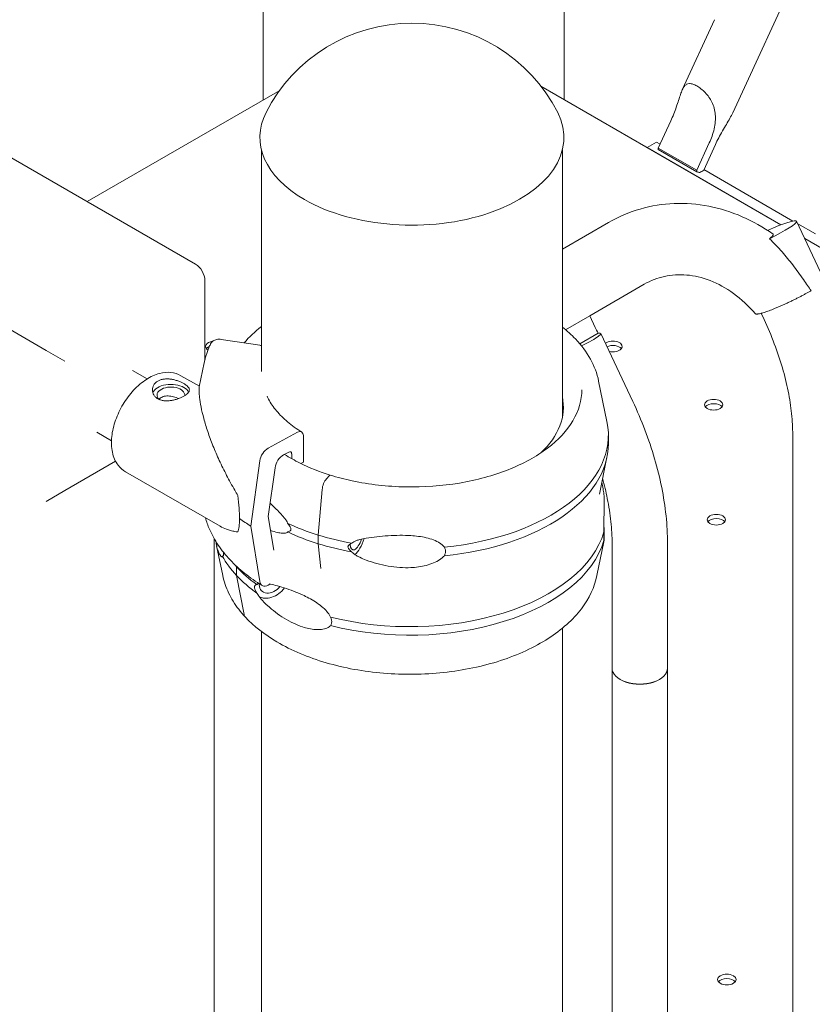
# Model space of a CAD drawing. Units: millimetres. Extents: x 0 to 49844, y 0 to 33849.
# Drawn here: x 25778 to 26079, y 31776 to 32149 of the extents above; entities that cross this region are included whole.
import ezdxf

# ---------------------------------------------------------------- set-up
doc = ezdxf.new("R2010")
doc.units = ezdxf.units.MM

# ---------------------------------------------------------------- blocks, each defined once
blk = doc.blocks.new('A$C29621C6C')
at = {"color": 0, "linetype": 'Continuous', "lineweight": 0, "extrusion": (-5.55112e-17, 0.816497, 0.57735)}
for p, q in [((-3150.32, 24086.48), (-3150.32, 23312.18)), ((-3036.32, 24086.29), (-3036.32, 23312.26)), ((-3851.89, 23640.24), (-3175.96, 23249.99)), ((-2967.32, 23318.51), (-2942.82, 23371.82)), ((-2991.59, 23315.99), (-2979.4, 23342.53)), ((-3414.27, 23322.26), (-3232.52, 23217.33)), ((-2972.48, 23307.3), (-2967.32, 23318.51)), ((-3144.09, 23315.78), (-3217, 23273.68)), ((-2954.27, 23264.89), (-3045.14, 23317.35)), ((-3000.68, 23293.94), (-2995.94, 23304.27)), ((-3001.33, 23296.14), (-3004.86, 23294.1)), ((-3001.33, 23296.14), (-3000.02, 23295.39)), ((-2981.37, 23295.86), (-2986.12, 23285.53)), ((-3151.02, 23293.27), (-3151.02, 23209.34)), ((-3037.02, 23293.27), (-3037.02, 23192.11)), ((-2954.27, 23264.89), (-3004.86, 23294.1)), ((-3004.86, 23294.1), (-3004.86, 23294.1)), ((-2986.07, 23284.96), (-3000.73, 23293.43)), ((-3000.68, 23293.94), (-2986.12, 23285.53)), ((-2979.07, 23295.26), (-2983.5, 23285.62)), ((-2983.42, 23285.8), (-2949.67, 23266.31)), ((-2936.2, 23240.47), (-2948.32, 23266.23)), ((-3037.02, 23255.64), (-3019.53, 23265.74)), ((-2947.88, 23265.28), (-2941.18, 23261.41)), ((-2810.76, 23182.03), (-2945.24, 23259.67)), ((-2810.75, 23182.03), (-2945.24, 23259.67)), ((-3172.42, 23243.86), (-3172.42, 23213.78)), ((-3026.66, 23230.45), (-3006.03, 23242.36)), ((-3026.66, 23230.45), (-3035.79, 23225.18)), ((-3024.58, 23226.03), (-3026.66, 23230.45)), ((-2960.63, 23228.98), (-2961.76, 23231.38)), ((-3166.23, 23221.51), (-3151.56, 23219.26)), ((-3030.43, 23219.85), (-3023.49, 23223.85)), ((-3010.33, 23198.03), (-3022.45, 23223.78)), ((-3225.45, 23213.25), (-3232.52, 23217.33)), ((-3172.69, 23212.58), (-3174.55, 23203.54)), ((-3199.82, 23209.71), (-3194.32, 23206.53)), ((-3181.5, 23207.77), (-3174.51, 23203.75)), ((-3023.28, 23205.74), (-3020.12, 23190.38)), ((-3213.32, 23186.32), (-3207.81, 23183.14)), ((-3137.32, 23186.34), (-3148.4, 23180.35)), ((-3135.12, 23175.07), (-3135.12, 23185.07)), ((-3019.6, 23185.31), (-3019.6, 23182.04)), ((-2949.78, 22507.95), (-2949.78, 23185.48)), ((-3142.61, 23177.76), (-3140.65, 23178.82)), ((-3139.55, 23178.19), (-3139.55, 23176.35)), ((-3023.02, 23162.9), (-3020.12, 23176.97)), ((-3225.45, 23164.26), (-3206.23, 23175.35)), ((-3151.64, 23175.53), (-3155.05, 23150.84)), ((-3148.41, 23154.43), (-3145.85, 23172.94)), ((-3136.12, 23174.54), (-3135.12, 23175.07)), ((-3202.44, 23171.36), (-3166.67, 23150.8)), ((-3126.37, 23168.76), (-3125.23, 23169.98)), ((-3022.1, 23167.34), (-3021.61, 23164.94)), ((-3232.52, 23160.17), (-3225.45, 23164.26)), ((-3129.52, 23147.43), (-3128.01, 23164.62)), ((-3146.34, 23141.66), (-3148.41, 23154.43)), ((-3155.05, 23150.84), (-3151.64, 23129.82)), ((-3129.52, 23144.16), (-3129.52, 23147.43)), ((-3168.88, 23146.06), (-3168.88, 22489.64)), ((-3165.65, 23132.09), (-3167.97, 23143.37)), ((-3128.5, 23134.78), (-3129.52, 23144.16)), ((-3023.93, 23132.09), (-3021.29, 23144.93)), ((-3018.19, 23097.08), (-3018.19, 23144.31)), ((-2997.19, 23097.08), (-2997.19, 23144.31)), ((-3160.4, 23135.36), (-3160.36, 23135.56)), ((-3160.4, 23132.1), (-3160.4, 23135.36)), ((-3157.6, 23117.39), (-3160.4, 23132.1)), ((-3148.4, 23128.5), (-3147.76, 23128.85)), ((-3151.02, 23110.95), (-3151.02, 21830.38)), ((-3037.02, 23112.16), (-3037.02, 21896.19)), ((-3018.19, 22466.71), (-3018.19, 23097.02)), ((-2997.19, 22466.71), (-2997.19, 23097.02))]:
    blk.add_line(p, q, dxfattribs=at)
at = {"color": 0, "linetype": 'Continuous', "lineweight": 0, "extrusion": (-7.89729e-17, 0, -1)}
blk.add_arc((3094.02, 23279.21), 62, 27.0062, 152.9938, dxfattribs=at)
at = {"color": 0, "linetype": 'Continuous', "lineweight": 0}
for centre, major_axis, ratio, start_param, end_param in [((-3094.02, 23297.98), (-57.58, 0), 0.57735, -0.286176, 0.785398), ((-3094.02, 23297.98), (57.58, 0), 0.57735, -2.356194, 0.286176), ((-2992.51, 23288.84), (11.74, 2.04), 0.553381, -0.968529, -0.796632), ((-2960.54, 23260.48), (12.22, 5.75), 0.117584, -1.469456, 1.417247), ((-3175.96, 23245.91), (-2.5, 4.33), 0.57735, -2.356194, -0.785398), ((-3031.96, 23219.31), (9.5, 4.47), 0.117584, -1.391234, 0.420065), ((-3168.63, 23218.82), (-3.5, 0), 0.57735, -1.325979, 0.721227), ((-3017.88, 23218.82), (3.5, 0), 0.57735, -1.970753, 2.501306), ((-3185.3, 23200.43), (5.25, 0), 0.57735, -0.078366, 3.726293), ((-2979.69, 23196.77), (-3.5, 0), 0.57735, -5.497787, 0.785398), ((-3137.32, 23183.89), (1.58, 2.55), 0.59628, -0.768158, 0.802638), ((-3148.4, 23176.68), (-2.36, -3.83), 0.59628, -2.338954, -0.933307), ((-2978.7, 23153.25), (-3.5, 0), 0.57735, -5.497787, 0.785398), ((-3094.14, 23185.31), (74.54, 0), 0.57735, -2.251652, -2.065378), ((-3094.14, 23182.04), (74.54, 0), 0.57735, -2.251652, -2.065379), ((-3094.79, 23152.52), (-74.54, 0), 0.57735, 0.308233, 0.494544), ((-3094.79, 23155.79), (74.54, 0), 0.57735, -2.688282, -2.647048), ((-3148.4, 23132.18), (-2.36, -3.83), 0.59628, -0.603009, 0.802638), ((-3007.69, 23097.02), (-10.5, 0), 0.57735, -0.005178, 3.146771), ((-2974.74, 22979.17), (-3.5, 0), 0.57735, -5.497787, 0.785398)]:
    blk.add_ellipse(centre, major_axis=major_axis, ratio=ratio, start_param=start_param, end_param=end_param, dxfattribs=at)
at = {"color": 0, "linetype": 'Continuous', "lineweight": 0, "extrusion": (1.16566e-16, 3.01965e-16, -1)}
for start_param, end_param in [(-1.050144, -1.012414), (1.740171, 1.777901)]:
    blk.add_ellipse((-2993.4, 23286.91), major_axis=(-2.64, 15.21), ratio=0.45619, start_param=start_param, end_param=end_param, dxfattribs=at)
at = {"color": 0, "linetype": 'Continuous', "lineweight": 0, "extrusion": (-5.49441e-16, -6.63893e-16, -1)}
blk.add_ellipse((-2992.46, 23288.95), major_axis=(-9.54, 4.38), ratio=0.130013, start_param=-2.536942, end_param=-2.363273, dxfattribs=at)
at = {"color": 0, "linetype": 'Continuous', "lineweight": 0, "extrusion": (1.33873e-17, -2.39083e-30, -1)}
blk.add_ellipse((-3168.63, 23217.18), major_axis=(-3.5, 0), ratio=0.57735, start_param=0.415952, end_param=0.929145, dxfattribs=at)
at = {"color": 0, "linetype": 'Continuous', "lineweight": 0, "extrusion": (-3.71972e-17, -5.55112e-17, -1)}
blk.add_ellipse((-3017.88, 23217.18), major_axis=(-3.5, 0), ratio=0.57735, start_param=0.888134, end_param=2.725641, dxfattribs=at)
at = {"color": 0, "linetype": 'Continuous', "lineweight": 0, "extrusion": (2.73635e-17, 2.71163e-25, -1)}
blk.add_ellipse((-3185.3, 23200.43), major_axis=(-7, 0), ratio=0.57735, start_param=0.219349, end_param=2.354098, dxfattribs=at)
at = {"color": 0, "linetype": 'Continuous', "lineweight": 0, "extrusion": (1.05028e-16, 5.55112e-17, -1)}
blk.add_ellipse((-3185.3, 23200.43), major_axis=(7, 0), ratio=0.57735, start_param=-0.787495, end_param=-0.278948, dxfattribs=at)
at = {"color": 0, "linetype": 'Continuous', "lineweight": 0, "extrusion": (4.43009e-17, -2.22045e-16, -1)}
blk.add_ellipse((-3094.14, 23195.92), major_axis=(57.5, 0), ratio=0.57735, start_param=-0.115186, end_param=0.549951, dxfattribs=at)
at = {"color": 0, "linetype": 'Continuous', "lineweight": 0, "extrusion": (-7.73184e-17, -2.77941e-24, -1)}
blk.add_ellipse((-3094.14, 23191.84), major_axis=(57.5, 0), ratio=0.57735, start_param=-0.115186, end_param=-0.061526, dxfattribs=at)
at = {"color": 0, "linetype": 'Continuous', "lineweight": 0, "extrusion": (9.2139e-17, -1.66533e-16, -1)}
for centre in [(-2979.69, 23195.14), (-2978.7, 23151.62), (-2974.74, 22977.54)]:
    blk.add_ellipse(centre, major_axis=(-3.5, 0), ratio=0.57735, start_param=0.415952, end_param=2.725641, dxfattribs=at)
at = {"color": 0, "linetype": 'Continuous', "lineweight": 0, "extrusion": (-6.43148e-18, 1.11022e-16, -1)}
blk.add_ellipse((-3094.14, 23185.31), major_axis=(74.54, 0), ratio=0.57735, start_param=-0.118126, end_param=1.403298, dxfattribs=at)
at = {"color": 0, "linetype": 'Continuous', "lineweight": 0, "extrusion": (6.91001e-17, 2.48376e-24, -1)}
blk.add_ellipse((-3094.14, 23182.04), major_axis=(74.54, 0), ratio=0.57735, start_param=0, end_param=1.403298, dxfattribs=at)
at = {"color": 0, "linetype": 'Continuous', "lineweight": 0, "extrusion": (-1.30642e-16, 2.11098e-16, -1)}
blk.add_ellipse((-3142.61, 23174.09), major_axis=(2.36, 3.83), ratio=0.59628, start_param=-2.208286, end_param=-0.802638, dxfattribs=at)
at = {"color": 0, "linetype": 'Continuous', "lineweight": 0, "extrusion": (-3.08521e-16, 4.51352e-16, -1)}
blk.add_ellipse((-3140.65, 23177.6), major_axis=(0.79, 1.28), ratio=0.59628, start_param=-0.802638, end_param=0.768158, dxfattribs=at)
at = {"color": 0, "linetype": 'Continuous', "lineweight": 0, "extrusion": (-2.62007e-16, 3.72267e-16, -1)}
blk.add_ellipse((-3125.23, 23169.17), major_axis=(0.297, 0.955), ratio=0.387534, start_param=-0.675758, end_param=0.039933, dxfattribs=at)
at = {"color": 0, "linetype": 'Continuous', "lineweight": 0, "extrusion": (-2.42007e-16, 2.49762e-16, -1)}
blk.add_ellipse((-3125.23, 23169.17), major_axis=(0.297, 0.955), ratio=0.387534, start_param=-0.676787, end_param=-0.67448, dxfattribs=at)
at = {"color": 0, "linetype": 'Continuous', "lineweight": 0, "extrusion": (-1.79005e-16, 1.72008e-16, -1)}
blk.add_ellipse((-3126.37, 23165.9), major_axis=(1.04, 3.34), ratio=0.387534, start_param=-2.082435, end_param=-0.676787, dxfattribs=at)
at = {"color": 0, "linetype": 'Continuous', "lineweight": 0, "extrusion": (3.14286e-16, 2.43209e-16, -1)}
for start_param, end_param in [(-1.044752, -0.631527), (-0.631527, -0.218302)]:
    blk.add_ellipse((-3167.17, 23175.31), major_axis=(6.35, -27.58), ratio=0.168321, start_param=start_param, end_param=end_param, dxfattribs=at)
at = {"color": 0, "linetype": 'Continuous', "lineweight": 0, "extrusion": (-3.17827e-17, 5.55112e-17, -1)}
blk.add_ellipse((-3093.13, 23184.28), major_axis=(-84.78, 0), ratio=0.57735, start_param=-0.752048, end_param=-0.675393, dxfattribs=at)
at = {"color": 0, "linetype": 'Continuous', "lineweight": 0, "extrusion": (-3.69641e-17, -5.55112e-17, -1)}
blk.add_ellipse((-3094.14, 23185.31), major_axis=(-74.54, 0), ratio=0.57735, start_param=-1.262563, end_param=-1.076252, dxfattribs=at)
at = {"color": 0, "linetype": 'Continuous', "lineweight": 0, "extrusion": (3.68878e-17, -5.55112e-17, -1)}
for centre in [(-3094.79, 23155.79), (-3094.79, 23152.53)]:
    blk.add_ellipse(centre, major_axis=(74.54, 0), ratio=0.57735, start_param=0.167498, end_param=1.985006, dxfattribs=at)
at = {"color": 0, "linetype": 'Continuous', "lineweight": 0, "extrusion": (-6.51205e-17, -2.3407e-24, -1)}
blk.add_ellipse((-3094.14, 23182.04), major_axis=(-74.54, 0), ratio=0.57735, start_param=-1.262563, end_param=-1.076252, dxfattribs=at)
at = {"color": 0, "linetype": 'Continuous', "lineweight": 0, "extrusion": (-3.2151e-16, 2.74513e-16, -1)}
blk.add_ellipse((-3114.91, 23146.84), major_axis=(-1.56, -5.01), ratio=0.387534, start_param=-1.505753, end_param=0.854375, dxfattribs=at)
at = {"color": 0, "linetype": 'Continuous', "lineweight": 0, "extrusion": (-2.68508e-16, 2.58012e-16, -1)}
blk.add_ellipse((-3114.91, 23146.84), major_axis=(-2.23, -7.16), ratio=0.387534, start_param=-1.590741, end_param=-0.470777, dxfattribs=at)
at = {"color": 0, "linetype": 'Continuous', "lineweight": 0, "extrusion": (3.41846e-17, -5.55112e-17, -1)}
blk.add_ellipse((-3094.79, 23155.79), major_axis=(-74.54, 0), ratio=0.57735, start_param=-0.680856, end_param=-0.494574, dxfattribs=at)
at = {"color": 0, "linetype": 'Continuous', "lineweight": 0, "extrusion": (-2.11134e-17, 5.55112e-17, -1)}
blk.add_ellipse((-3094.79, 23152.53), major_axis=(-74.54, 0), ratio=0.57735, start_param=-0.680856, end_param=-0.494574, dxfattribs=at)
at = {"color": 0, "linetype": 'Continuous', "lineweight": 0, "extrusion": (-2.71789e-17, 3.54404e-16, -1)}
blk.add_ellipse((-3147.2, 23129.97), major_axis=(3.84, 3.58), ratio=0.718668, start_param=-2.550438, end_param=-2.442745, dxfattribs=at)
at = {"color": 0, "linetype": 'Continuous', "lineweight": 0, "extrusion": (-1.08316e-16, 2.78623e-16, -1)}
for centre, major_axis, start_param, end_param in [((-3147.2, 23129.97), (-3.84, -3.58), -1.752574, 0.591155), ((-3154.56, 23118.81), (-2.56, -2.39), -0.025166, 0.426006)]:
    blk.add_ellipse(centre, major_axis=major_axis, ratio=0.718668, start_param=start_param, end_param=end_param, dxfattribs=at)
at = {"color": 0, "linetype": 'Continuous', "lineweight": 0, "extrusion": (-1.05638e-16, 3.57082e-16, -1)}
blk.add_ellipse((-3147.2, 23129.97), major_axis=(-5.48, -5.12), ratio=0.718668, start_param=-1.81689, end_param=-0.178903, dxfattribs=at)
at = {"color": 0, "linetype": 'Continuous', "lineweight": 0, "extrusion": (-2.46519e-32, 2.22045e-16, -1)}
blk.add_ellipse((-3007.69, 23097.08), major_axis=(10.5, 0), ratio=0.57735, start_param=0, end_param=3.141593, dxfattribs=at)
at = {"color": 0, "linetype": 'Continuous', "lineweight": 0}
for points, knots in [([(-2995.94, 23304.27), (-2995.18, 23305.92), (-2994.47, 23307.73), (-2993.26, 23311.2), (-2992.76, 23312.87), (-2992.08, 23314.82), (-2991.85, 23315.43), (-2991.35, 23316.52), (-2991.08, 23316.98), (-2990.56, 23317.64), (-2990.28, 23317.9), (-2989.64, 23318.25), (-2989.28, 23318.34), (-2988.48, 23318.36), (-2988.04, 23318.28), (-2987.1, 23317.97), (-2986.6, 23317.74), (-2985.59, 23317.15), (-2985.05, 23316.79), (-2983.98, 23315.94), (-2983.44, 23315.45), (-2982.42, 23314.39), (-2981.94, 23313.81), (-2981.08, 23312.59), (-2980.71, 23311.96), (-2980.04, 23310.61), (-2979.74, 23309.81), (-2979.3, 23308.19), (-2979.16, 23307.36), (-2978.95, 23304.89), (-2979.11, 23303.04), (-2979.95, 23299.34), (-2980.61, 23297.5), (-2981.37, 23295.86)], [2.446116, 2.446116, 2.446116, 2.446116, 2.994914, 2.994914, 3.543712, 3.543712, 3.786923, 3.786923, 4.030133, 4.030133, 4.245658, 4.245658, 4.461182, 4.461182, 4.676707, 4.676707, 4.892232, 4.892232, 5.107756, 5.107756, 5.323281, 5.323281, 5.538805, 5.538805, 5.75433, 5.75433, 5.997541, 5.997541, 6.240751, 6.240751, 6.789549, 6.789549, 7.338347, 7.338347, 7.338347, 7.338347]), ([(-2979.07, 23295.26), (-2978.31, 23296.92), (-2977.37, 23298.69), (-2975.41, 23302.11), (-2974.39, 23303.75), (-2973.19, 23305.87), (-2972.81, 23306.56), (-2972.49, 23307.26), (-2972.48, 23307.28), (-2972.48, 23307.3)], [-2.454406, -2.454406, -2.454406, -2.454406, -1.903486, -1.903486, -1.352566, -1.352566, -1.108674, -1.108674, -1.102013, -1.102013, -1.102013, -1.102013]), ([(-3019.53, 23265.74), (-3015.75, 23267.92), (-3011.72, 23269.65), (-3003.35, 23272.07), (-2999.03, 23272.77), (-2990.3, 23273.12), (-2985.91, 23272.77), (-2977.28, 23271.08), (-2973.04, 23269.74), (-2964.87, 23266.18), (-2960.94, 23263.96), (-2957.23, 23261.36)], [4.712389, 4.712389, 4.712389, 4.712389, 4.909108, 4.909108, 5.1058269, 5.1058269, 5.3025459, 5.3025459, 5.4992649, 5.4992649, 5.6959838, 5.6959838, 5.6959838, 5.6959838]), ([(-2958.63, 23259.63), (-2958.42, 23259.79), (-2958.23, 23259.94), (-2957.88, 23260.23), (-2957.73, 23260.37), (-2957.48, 23260.61), (-2957.39, 23260.72), (-2957.25, 23260.9), (-2957.2, 23260.98), (-2957.14, 23261.13), (-2957.13, 23261.19), (-2957.16, 23261.29), (-2957.19, 23261.33), (-2957.23, 23261.36)], [-14.177492, -14.177492, -14.177492, -14.177492, -12.71764, -12.71764, -11.252232, -11.252232, -9.786824, -9.786824, -8.508002, -8.508002, -7.22918, -7.22918, -6.169328, -6.169328, -6.169328, -6.169328]), ([(-2942.85, 23239.96), (-2943.64, 23241.16), (-2944.59, 23242.59), (-2946.97, 23246.03), (-2948.31, 23247.87), (-2951.02, 23251.36), (-2952.37, 23253), (-2955.32, 23256.32), (-2956.94, 23258.02), (-2958.63, 23259.63)], [19.672212, 19.672212, 19.672212, 19.672212, 22.399628, 22.399628, 25.824681, 25.824681, 28.976928, 28.976928, 32.421943, 32.421943, 32.421943, 32.421943]), ([(-3006.03, 23242.36), (-3003.59, 23243.77), (-3001.01, 23244.77), (-2995.63, 23245.95), (-2992.83, 23246.13), (-2987.04, 23245.62), (-2984.06, 23244.92), (-2978.07, 23242.59), (-2975.06, 23240.95), (-2969.27, 23236.74), (-2966.48, 23234.18), (-2963.93, 23231.22)], [4.712389, 4.712389, 4.712389, 4.712389, 4.962409, 4.962409, 5.212428, 5.212428, 5.462448, 5.462448, 5.712467, 5.712467, 5.962487, 5.962487, 5.962487, 5.962487]), ([(-2942.85, 23239.96), (-2942.85, 23239.96), (-2942.86, 23239.95), (-2943.16, 23239.77), (-2943.47, 23239.59), (-2944.08, 23239.24), (-2944.41, 23239.05), (-2945.11, 23238.66), (-2945.48, 23238.46), (-2946.24, 23238.05), (-2946.62, 23237.85), (-2947.4, 23237.44), (-2947.79, 23237.24), (-2948.53, 23236.87), (-2948.93, 23236.67), (-2949.74, 23236.27), (-2950.16, 23236.07), (-2951, 23235.66), (-2951.42, 23235.46), (-2952.25, 23235.08), (-2952.66, 23234.89), (-2953.43, 23234.55), (-2953.83, 23234.37), (-2954.65, 23234.01), (-2955.06, 23233.84), (-2955.87, 23233.49), (-2956.27, 23233.33), (-2957.03, 23233.02), (-2957.4, 23232.88), (-2958.07, 23232.61), (-2958.41, 23232.49), (-2959.08, 23232.24), (-2959.41, 23232.12), (-2960.04, 23231.9), (-2960.35, 23231.8), (-2960.91, 23231.63), (-2961.17, 23231.55), (-2961.64, 23231.42), (-2961.86, 23231.35), (-2962.3, 23231.25), (-2962.5, 23231.21), (-2962.87, 23231.14), (-2963.03, 23231.12), (-2963.32, 23231.09), (-2963.44, 23231.09), (-2963.64, 23231.1), (-2963.73, 23231.11), (-2963.86, 23231.16), (-2963.9, 23231.19), (-2963.93, 23231.22)], [18.971959, 18.971959, 18.971959, 18.971959, 18.990596, 18.990596, 20.283969, 20.283969, 21.581533, 21.581533, 22.879096, 22.879096, 24.176659, 24.176659, 25.474222, 25.474222, 26.759256, 26.759256, 28.044291, 28.044291, 29.329326, 29.329326, 30.61436, 30.61436, 31.89526, 31.89526, 33.17616, 33.17616, 34.45706, 34.45706, 35.73796, 35.73796, 36.981689, 36.981689, 38.225419, 38.225419, 39.469148, 39.469148, 40.712878, 40.712878, 41.942767, 41.942767, 43.172657, 43.172657, 44.402547, 44.402547, 45.632436, 45.632436, 46.898518, 46.898518, 47.938188, 47.938188, 47.938188, 47.938188]), ([(-2949.78, 23185.48), (-2949.78, 23188), (-2949.92, 23190.65), (-2950.49, 23196.14), (-2950.93, 23198.98), (-2952.1, 23204.8), (-2952.83, 23207.77), (-2954.58, 23213.79), (-2955.6, 23216.83), (-2957.92, 23222.92), (-2959.21, 23225.96), (-2960.63, 23228.98)], [3.1415927, 3.1415927, 3.1415927, 3.1415927, 3.2697855, 3.2697855, 3.3979784, 3.3979784, 3.5261713, 3.5261713, 3.6543642, 3.6543642, 3.7825571, 3.7825571, 3.7825571, 3.7825571]), ([(-3037.02, 23226.19), (-3035.22, 23224.76), (-3033.55, 23223.24), (-3029.79, 23219.28), (-3027.89, 23216.73), (-3024.93, 23211.39), (-3023.87, 23208.59), (-3023.28, 23205.74)], [6.4403852, 6.4403852, 6.4403852, 6.4403852, 6.5672197, 6.5672197, 6.7588388, 6.7588388, 6.9504578, 6.9504578, 6.9504578, 6.9504578]), ([(-3170.32, 23219.73), (-3170.29, 23219.77), (-3170.27, 23219.82), (-3170.15, 23220.05), (-3170.01, 23220.25), (-3169.69, 23220.61), (-3169.5, 23220.78), (-3169.12, 23221.04), (-3168.89, 23221.16), (-3168.4, 23221.36), (-3168.14, 23221.44), (-3167.65, 23221.54), (-3167.37, 23221.57), (-3166.79, 23221.57), (-3166.5, 23221.55), (-3166.23, 23221.51)], [1.481072, 1.481072, 1.481072, 1.481072, 1.666082, 1.666082, 2.499124, 2.499124, 3.332165, 3.332165, 4.165208, 4.165208, 4.998251, 4.998251, 5.831295, 5.831295, 6.664339, 6.664339, 6.664339, 6.664339]), ([(-3172.69, 23212.58), (-3172.59, 23213.07), (-3172.48, 23213.55), (-3172.23, 23214.52), (-3172.1, 23215), (-3171.8, 23215.96), (-3171.64, 23216.44), (-3171.3, 23217.38), (-3171.12, 23217.86), (-3170.74, 23218.8), (-3170.53, 23219.26), (-3170.32, 23219.73)], [4.0451164, 4.0451164, 4.0451164, 4.0451164, 4.0738394, 4.0738394, 4.1025623, 4.1025623, 4.1312852, 4.1312852, 4.1600081, 4.1600081, 4.188731, 4.188731, 4.188731, 4.188731]), ([(-3181.5, 23207.77), (-3182.65, 23208.43), (-3183.94, 23208.84), (-3186.7, 23209.14), (-3188.17, 23209), (-3191.31, 23208.17), (-3192.98, 23207.39), (-3196.28, 23205.26), (-3197.91, 23203.87), (-3200.88, 23200.67), (-3202.23, 23198.86), (-3204.55, 23195.02), (-3205.51, 23192.99), (-3206.98, 23188.86), (-3207.47, 23186.76), (-3207.91, 23182.65), (-3207.85, 23180.64), (-3207.07, 23176.97), (-3206.37, 23175.3), (-3204.52, 23172.87), (-3203.55, 23172), (-3202.44, 23171.36)], [5.498833, 5.498833, 5.498833, 5.498833, 5.745062, 5.745062, 6.016109, 6.016109, 6.339717, 6.339717, 6.688176, 6.688176, 7.034241, 7.034241, 7.377524, 7.377524, 7.722675, 7.722675, 8.071567, 8.071567, 8.402646, 8.402646, 8.640426, 8.640426, 8.640426, 8.640426]), ([(-3180.36, 23204.76), (-3180.05, 23204.58), (-3179.76, 23204.39), (-3179.24, 23204), (-3179.02, 23203.8), (-3178.66, 23203.39), (-3178.52, 23203.19), (-3178.35, 23202.79), (-3178.3, 23202.6), (-3178.3, 23202.21), (-3178.34, 23202.02), (-3178.52, 23201.61), (-3178.65, 23201.41), (-3179, 23201), (-3179.23, 23200.8), (-3179.74, 23200.4), (-3180.03, 23200.21), (-3180.66, 23199.85), (-3181.01, 23199.67), (-3181.78, 23199.32), (-3182.19, 23199.15), (-3183.05, 23198.86), (-3183.5, 23198.72), (-3184.4, 23198.5), (-3184.85, 23198.42), (-3185.73, 23198.29), (-3186.18, 23198.25), (-3187.08, 23198.23), (-3187.53, 23198.25), (-3188.39, 23198.36), (-3188.81, 23198.45), (-3189.57, 23198.7), (-3189.93, 23198.85), (-3190.56, 23199.22), (-3190.85, 23199.43), (-3191.37, 23199.93), (-3191.59, 23200.2), (-3191.95, 23200.79), (-3192.08, 23201.11), (-3192.26, 23201.75), (-3192.3, 23202.07), (-3192.3, 23202.7), (-3192.26, 23203.03), (-3192.09, 23203.66), (-3191.96, 23203.98), (-3191.6, 23204.57), (-3191.38, 23204.84), (-3190.87, 23205.33), (-3190.58, 23205.55), (-3189.95, 23205.91), (-3189.6, 23206.07), (-3188.83, 23206.32), (-3188.42, 23206.41), (-3187.56, 23206.53), (-3187.11, 23206.55), (-3186.21, 23206.54), (-3185.75, 23206.5), (-3184.88, 23206.38), (-3184.43, 23206.29), (-3183.53, 23206.07), (-3183.08, 23205.94), (-3182.22, 23205.64), (-3181.8, 23205.47), (-3181.03, 23205.12), (-3180.68, 23204.94), (-3180.36, 23204.76)], [0, 0, 0, 0, 1.329784, 1.329784, 2.659567, 2.659567, 3.989351, 3.989351, 5.319135, 5.319135, 6.648301, 6.648301, 7.977468, 7.977468, 9.306635, 9.306635, 10.635802, 10.635802, 11.964969, 11.964969, 13.294136, 13.294136, 14.623303, 14.623303, 15.95247, 15.95247, 17.282253, 17.282253, 18.612037, 18.612037, 19.94182, 19.94182, 21.271604, 21.271604, 22.601388, 22.601388, 23.931171, 23.931171, 25.260955, 25.260955, 26.590739, 26.590739, 27.919906, 27.919906, 29.249072, 29.249072, 30.578239, 30.578239, 31.907406, 31.907406, 33.236573, 33.236573, 34.56574, 34.56574, 35.894907, 35.894907, 37.224074, 37.224074, 38.553857, 38.553857, 39.883641, 39.883641, 41.213425, 41.213425, 42.543208, 42.543208, 42.543208, 42.543208]), ([(-3174.55, 23203.54), (-3174.57, 23203.45), (-3174.59, 23203.32), (-3174.61, 23202.98), (-3174.62, 23202.77), (-3174.63, 23202.28), (-3174.62, 23202), (-3174.58, 23201.07), (-3174.52, 23200.34), (-3174.31, 23198.49), (-3174.12, 23197.26), (-3173.59, 23194.56), (-3173.25, 23193.09), (-3172.41, 23189.96), (-3171.91, 23188.3), (-3170.75, 23184.86), (-3170.09, 23183.07), (-3168.63, 23179.42), (-3167.82, 23177.56), (-3166.09, 23173.81), (-3165.16, 23171.92), (-3163.68, 23169.1), (-3163.18, 23168.15), (-3162.16, 23166.27), (-3161.63, 23165.33), (-3160.73, 23163.72), (-3160.35, 23163.05), (-3159.96, 23162.38)], [117.66962, 117.66962, 117.66962, 117.66962, 119.996011, 119.996011, 122.502417, 122.502417, 125.008824, 125.008824, 130.021638, 130.021638, 136.880429, 136.880429, 143.73922, 143.73922, 150.59801, 150.59801, 157.456801, 157.456801, 164.315592, 164.315592, 171.174383, 171.174383, 174.603779, 174.603779, 178.033174, 178.033174, 180.485141, 180.485141, 180.485141, 180.485141]), ([(-3182.37, 23199.09), (-3182.38, 23199.1), (-3182.38, 23199.1), (-3182.68, 23199.24), (-3182.99, 23199.36), (-3183.64, 23199.6), (-3183.97, 23199.7), (-3184.65, 23199.88), (-3184.99, 23199.95), (-3185.64, 23200.05), (-3185.98, 23200.08), (-3186.65, 23200.1), (-3186.99, 23200.09), (-3187.64, 23200.01), (-3187.95, 23199.94), (-3188.52, 23199.76), (-3188.79, 23199.64), (-3189.26, 23199.37), (-3189.48, 23199.21), (-3189.72, 23198.97), (-3189.77, 23198.93), (-3189.81, 23198.88)], [0.977497, 0.977497, 0.977497, 0.977497, 0.999436, 0.999436, 1.998873, 1.998873, 2.998309, 2.998309, 3.997746, 3.997746, 4.996473, 4.996473, 5.9952, 5.9952, 6.993927, 6.993927, 7.992654, 7.992654, 8.991381, 8.991381, 9.242699, 9.242699, 9.242699, 9.242699]), ([(-3135.74, 23186.44), (-3137.7, 23187.65), (-3139.48, 23188.94), (-3142.67, 23191.62), (-3144.08, 23193.02), (-3146.48, 23195.88), (-3147.48, 23197.34), (-3148.48, 23199.2), (-3148.67, 23199.58), (-3148.84, 23199.96)], [3.1749424, 3.1749424, 3.1749424, 3.1749424, 3.3253521, 3.3253521, 3.4757618, 3.4757618, 3.6261714, 3.6261714, 3.6647166, 3.6647166, 3.6647166, 3.6647166]), ([(-3029.64, 23202.45), (-3029.64, 23198.48), (-3030.78, 23194.5), (-3035.25, 23186.99), (-3038.52, 23183.45), (-3046.83, 23177.17), (-3051.85, 23174.42), (-3063.14, 23169.95), (-3069.42, 23168.23), (-3082.62, 23166.02), (-3089.53, 23165.52), (-3103.29, 23165.8), (-3110.13, 23166.57), (-3119.45, 23168.56), (-3122.24, 23169.28), (-3124.93, 23170.12)], [0.785398, 0.785398, 0.785398, 0.785398, 1.115718, 1.115718, 1.438023, 1.438023, 1.755646, 1.755646, 2.073164, 2.073164, 2.391125, 2.391125, 2.709234, 2.709234, 2.850705, 2.850705, 2.850705, 2.850705]), ([(-2997.19, 23144.31), (-2997.19, 23147.72), (-2997.38, 23151.2), (-2998.12, 23158.26), (-2998.68, 23161.84), (-3000.12, 23169.05), (-3001.02, 23172.69), (-3003.14, 23179.97), (-3004.37, 23183.61), (-3007.13, 23190.86), (-3008.66, 23194.47), (-3010.33, 23198.03)], [3.1415927, 3.1415927, 3.1415927, 3.1415927, 3.2697855, 3.2697855, 3.3979784, 3.3979784, 3.5261713, 3.5261713, 3.6543642, 3.6543642, 3.7825571, 3.7825571, 3.7825571, 3.7825571]), ([(-3124.93, 23170.12), (-3129.02, 23171.4), (-3132.87, 23172.92), (-3138.45, 23175.69), (-3140.41, 23176.8), (-3142.24, 23177.97)], [2.8507389, 2.8507389, 2.8507389, 2.8507389, 3.0659892, 3.0659892, 3.1930622, 3.1930622, 3.1930622, 3.1930622]), ([(-3125.23, 23169.98), (-3125.2, 23170.02), (-3125.17, 23170.04), (-3125.1, 23170.09), (-3125.07, 23170.11), (-3125.02, 23170.13), (-3124.99, 23170.13), (-3124.95, 23170.13), (-3124.94, 23170.12), (-3124.93, 23170.12)], [1.4832675, 1.4832675, 1.4832675, 1.4832675, 1.6660829, 1.6660829, 1.8512032, 1.8512032, 2.0363236, 2.0363236, 2.1171888, 2.1171888, 2.1171888, 2.1171888]), ([(-3018.19, 23144.31), (-3018.19, 23146.94), (-3018.34, 23149.69), (-3018.94, 23155.38), (-3019.39, 23158.32), (-3020.49, 23163.79), (-3021.09, 23166.31), (-3021.79, 23168.86)], [3.1415927, 3.1415927, 3.1415927, 3.1415927, 3.2697855, 3.2697855, 3.3979784, 3.3979784, 3.5040715, 3.5040715, 3.5040715, 3.5040715]), ([(-3021.3, 23148.62), (-3021.31, 23148.97), (-3021.32, 23149.33), (-3021.34, 23150.17), (-3021.34, 23150.64), (-3021.33, 23151.98), (-3021.31, 23152.86), (-3021.25, 23154.57), (-3021.22, 23155.4), (-3021.18, 23156.98), (-3021.16, 23157.73), (-3021.14, 23159.12), (-3021.14, 23159.77), (-3021.18, 23161.22), (-3021.22, 23162.05), (-3021.37, 23163.58), (-3021.48, 23164.29), (-3021.61, 23164.94)], [43.684489, 43.684489, 43.684489, 43.684489, 44.703122, 44.703122, 46.081139, 46.081139, 48.879512, 48.879512, 51.677886, 51.677886, 54.476259, 54.476259, 57.274633, 57.274633, 61.356857, 61.356857, 65.284968, 65.284968, 65.284968, 65.284968]), ([(-3141.06, 23151.87), (-3141.07, 23151.9), (-3141.08, 23151.93), (-3141.2, 23152.26), (-3141.36, 23152.55), (-3141.74, 23153.17), (-3141.99, 23153.52), (-3142.53, 23154.2), (-3142.82, 23154.54), (-3143.7, 23155.52), (-3144.3, 23156.14), (-3145.74, 23157.59), (-3146.67, 23158.49), (-3147.64, 23159.4), (-3147.68, 23159.43), (-3147.71, 23159.46)], [0.834091, 0.834091, 0.834091, 0.834091, 0.923404, 0.923404, 1.846807, 1.846807, 3.113418, 3.113418, 4.38003, 4.38003, 6.913252, 6.913252, 10.995476, 10.995476, 11.144231, 11.144231, 11.144231, 11.144231]), ([(-3150.76, 23128.35), (-3153.09, 23129.79), (-3155.28, 23131.32), (-3159.33, 23134.56), (-3161.19, 23136.26), (-3164.56, 23139.84), (-3166.07, 23141.7), (-3168.68, 23145.58), (-3169.79, 23147.58), (-3171.3, 23151.07), (-3171.81, 23152.52), (-3172.21, 23153.98)], [3.1749424, 3.1749424, 3.1749424, 3.1749424, 3.301727, 3.301727, 3.4285115, 3.4285115, 3.5552961, 3.5552961, 3.6820806, 3.6820806, 3.7695743, 3.7695743, 3.7695743, 3.7695743]), ([(-3159.96, 23148.61), (-3160.35, 23148.65), (-3160.73, 23148.71), (-3161.63, 23148.88), (-3162.16, 23149), (-3163.18, 23149.28), (-3163.68, 23149.45), (-3165.05, 23149.96), (-3165.88, 23150.34), (-3166.67, 23150.8)], [4.406824, 4.406824, 4.406824, 4.406824, 6.858791, 6.858791, 10.288186, 10.288186, 13.717582, 13.717582, 19.823385, 19.823385, 19.823385, 19.823385]), ([(-3141.06, 23148.6), (-3141.06, 23148.6), (-3141.06, 23148.6), (-3140.9, 23148.64), (-3140.76, 23148.68), (-3140.43, 23148.81), (-3140.23, 23148.92), (-3140.01, 23149.14), (-3139.95, 23149.23), (-3139.86, 23149.43), (-3139.84, 23149.55), (-3139.84, 23149.81), (-3139.86, 23149.94), (-3139.95, 23150.22), (-3140.01, 23150.37), (-3140.23, 23150.79), (-3140.43, 23151.08), (-3140.76, 23151.51), (-3140.9, 23151.69), (-3141.06, 23151.87), (-3141.06, 23151.87), (-3141.06, 23151.87)], [38.258899, 38.258899, 38.258899, 38.258899, 38.259618, 38.259618, 38.941884, 38.941884, 39.886119, 39.886119, 40.358236, 40.358236, 40.830353, 40.830353, 41.302471, 41.302471, 41.774588, 41.774588, 42.718823, 42.718823, 43.401089, 43.401089, 43.401808, 43.401808, 43.401808, 43.401808]), ([(-3021.34, 23151.05), (-3021.32, 23150.92), (-3021.31, 23150.78), (-3021.22, 23149.76), (-3021.18, 23148.95), (-3021.14, 23147.76), (-3021.14, 23147.28), (-3021.16, 23146.42), (-3021.18, 23146.03), (-3021.22, 23145.39), (-3021.25, 23145.15), (-3021.31, 23144.84), (-3021.33, 23144.78), (-3021.34, 23144.88), (-3021.34, 23144.94), (-3021.32, 23145.13), (-3021.31, 23145.23), (-3021.3, 23145.35)], [59.121392, 59.121392, 59.121392, 59.121392, 59.728995, 59.728995, 63.811219, 63.811219, 66.609592, 66.609592, 69.407966, 69.407966, 72.206339, 72.206339, 75.004713, 75.004713, 76.38273, 76.38273, 77.401363, 77.401363, 77.401363, 77.401363]), ([(-3147.55, 23149.17), (-3146.64, 23148.84), (-3145.73, 23148.57), (-3144.3, 23148.28), (-3143.7, 23148.18), (-3142.82, 23148.13), (-3142.53, 23148.12), (-3141.99, 23148.16), (-3141.74, 23148.2), (-3141.36, 23148.34), (-3141.2, 23148.43), (-3141.08, 23148.57), (-3141.07, 23148.59), (-3141.06, 23148.6)], [29.031558, 29.031558, 29.031558, 29.031558, 33.034457, 33.034457, 35.56768, 35.56768, 36.834291, 36.834291, 38.100902, 38.100902, 39.024306, 39.024306, 39.113619, 39.113619, 39.113619, 39.113619]), ([(-3116.75, 23144.3), (-3116.74, 23144.32), (-3116.72, 23144.34), (-3116.52, 23144.57), (-3116.28, 23144.74), (-3115.72, 23145.07), (-3115.36, 23145.23), (-3114.6, 23145.5), (-3114.2, 23145.62), (-3112.96, 23145.95), (-3112.11, 23146.12), (-3110.05, 23146.48), (-3108.7, 23146.66), (-3105.9, 23146.97), (-3104.45, 23147.09), (-3101.53, 23147.27), (-3100.06, 23147.32), (-3097.17, 23147.34), (-3095.75, 23147.31), (-3093.46, 23147.16), (-3092.49, 23147.07), (-3090.53, 23146.82), (-3089.54, 23146.65), (-3087.63, 23146.2), (-3086.7, 23145.93), (-3084.95, 23145.26), (-3084.14, 23144.86), (-3083.06, 23144.15), (-3082.71, 23143.88), (-3082.14, 23143.36), (-3081.92, 23143.13), (-3081.71, 23142.87)], [0.834091, 0.834091, 0.834091, 0.834091, 0.923404, 0.923404, 1.846807, 1.846807, 3.113418, 3.113418, 4.38003, 4.38003, 6.913252, 6.913252, 10.995476, 10.995476, 15.0777, 15.0777, 19.159924, 19.159924, 23.242148, 23.242148, 26.040521, 26.040521, 28.838895, 28.838895, 31.637268, 31.637268, 34.435642, 34.435642, 35.813659, 35.813659, 36.832291, 36.832291, 36.832291, 36.832291]), ([(-3021.3, 23145.35), (-3021.31, 23145.47), (-3021.33, 23145.6), (-3021.36, 23146.03), (-3021.37, 23146.36), (-3021.37, 23146.73), (-3021.37, 23147.1), (-3021.36, 23147.51), (-3021.33, 23148.16), (-3021.31, 23148.39), (-3021.3, 23148.62)], [-2.030582, -2.030582, -2.030582, -2.030582, -1.353887, -1.353887, 0, 0, 0, 1.353887, 1.353887, 2.030582, 2.030582, 2.030582, 2.030582]), ([(-3168.22, 23144.95), (-3168.15, 23144.37), (-3168.06, 23143.82), (-3167.81, 23142.62), (-3167.64, 23142.01), (-3167.24, 23140.93), (-3167.02, 23140.46), (-3166.65, 23139.85), (-3166.49, 23139.62), (-3166.25, 23139.37), (-3166.17, 23139.31), (-3166.02, 23139.23), (-3165.95, 23139.21), (-3165.86, 23139.27), (-3165.83, 23139.32), (-3165.82, 23139.45), (-3165.82, 23139.46), (-3165.81, 23139.47)], [21.725821, 21.725821, 21.725821, 21.725821, 24.870009, 24.870009, 28.952233, 28.952233, 33.034457, 33.034457, 35.56768, 35.56768, 36.834291, 36.834291, 38.100902, 38.100902, 39.024306, 39.024306, 39.113619, 39.113619, 39.113619, 39.113619]), ([(-3116.75, 23141.03), (-3116.75, 23141.03), (-3116.75, 23141.03), (-3116.94, 23141.18), (-3117.12, 23141.32), (-3117.52, 23141.68), (-3117.75, 23141.92), (-3118.02, 23142.3), (-3118.09, 23142.43), (-3118.2, 23142.69), (-3118.23, 23142.82), (-3118.23, 23143.08), (-3118.2, 23143.2), (-3118.09, 23143.42), (-3118.02, 23143.52), (-3117.75, 23143.79), (-3117.52, 23143.94), (-3117.12, 23144.15), (-3116.94, 23144.23), (-3116.75, 23144.3), (-3116.75, 23144.3), (-3116.75, 23144.3)], [38.258899, 38.258899, 38.258899, 38.258899, 38.259618, 38.259618, 38.941884, 38.941884, 39.886119, 39.886119, 40.358236, 40.358236, 40.830353, 40.830353, 41.302471, 41.302471, 41.774588, 41.774588, 42.718823, 42.718823, 43.401089, 43.401089, 43.401808, 43.401808, 43.401808, 43.401808]), ([(-3081.71, 23142.87), (-3081.62, 23142.71), (-3081.54, 23142.54), (-3081.35, 23142.02), (-3081.28, 23141.65), (-3081.28, 23141.28), (-3081.28, 23140.92), (-3081.35, 23140.54), (-3081.54, 23139.98), (-3081.62, 23139.79), (-3081.71, 23139.61)], [-2.030582, -2.030582, -2.030582, -2.030582, -1.353887, -1.353887, 0, 0, 0, 1.353887, 1.353887, 2.030582, 2.030582, 2.030582, 2.030582]), ([(-3165.81, 23139.47), (-3165.81, 23139.47), (-3165.81, 23139.47), (-3165.76, 23139.47), (-3165.7, 23139.48), (-3165.57, 23139.53), (-3165.49, 23139.58), (-3165.4, 23139.76), (-3165.37, 23139.83), (-3165.34, 23140.01), (-3165.33, 23140.12), (-3165.33, 23140.38), (-3165.34, 23140.52), (-3165.37, 23140.76), (-3165.38, 23140.85), (-3165.39, 23140.95)], [38.258899, 38.258899, 38.258899, 38.258899, 38.259618, 38.259618, 38.941884, 38.941884, 39.886119, 39.886119, 40.358236, 40.358236, 40.830353, 40.830353, 41.302471, 41.302471, 41.585774, 41.585774, 41.585774, 41.585774]), ([(-3081.71, 23139.61), (-3081.92, 23139.38), (-3082.14, 23139.15), (-3082.71, 23138.65), (-3083.06, 23138.39), (-3084.14, 23137.66), (-3084.95, 23137.24), (-3086.7, 23136.5), (-3087.63, 23136.19), (-3089.54, 23135.7), (-3090.53, 23135.51), (-3092.49, 23135.23), (-3093.46, 23135.15), (-3095.75, 23135.04), (-3097.17, 23135.06), (-3100.06, 23135.25), (-3101.53, 23135.43), (-3104.45, 23135.93), (-3105.9, 23136.26), (-3108.7, 23137.02), (-3110.05, 23137.46), (-3112.11, 23138.25), (-3112.96, 23138.61), (-3114.2, 23139.21), (-3114.6, 23139.43), (-3115.36, 23139.87), (-3115.72, 23140.1), (-3116.28, 23140.53), (-3116.52, 23140.75), (-3116.72, 23140.99), (-3116.74, 23141.01), (-3116.75, 23141.03)], [3.115418, 3.115418, 3.115418, 3.115418, 4.134051, 4.134051, 5.512068, 5.512068, 8.310441, 8.310441, 11.108815, 11.108815, 13.907188, 13.907188, 16.705562, 16.705562, 20.787786, 20.787786, 24.870009, 24.870009, 28.952233, 28.952233, 33.034457, 33.034457, 35.56768, 35.56768, 36.834291, 36.834291, 38.100902, 38.100902, 39.024306, 39.024306, 39.113619, 39.113619, 39.113619, 39.113619]), ([(-3157.12, 23116.42), (-3158, 23117.36), (-3158.82, 23118.33), (-3160.35, 23120.31), (-3161.05, 23121.32), (-3162.33, 23123.38), (-3162.91, 23124.44), (-3163.93, 23126.57), (-3164.37, 23127.66), (-3165.12, 23129.86), (-3165.42, 23130.97), (-3165.65, 23132.09)], [3.4324464, 3.4324464, 3.4324464, 3.4324464, 3.5077302, 3.5077302, 3.583014, 3.583014, 3.6582977, 3.6582977, 3.7335815, 3.7335815, 3.8088652, 3.8088652, 3.8088652, 3.8088652]), ([(-3023.93, 23132.09), (-3024.84, 23127.69), (-3026.86, 23123.44), (-3033.01, 23115.36), (-3037.26, 23111.57), (-3047.6, 23104.92), (-3053.74, 23102.08), (-3067.18, 23097.73), (-3074.48, 23096.2), (-3089.49, 23094.59), (-3097.19, 23094.5), (-3112.26, 23095.75), (-3119.63, 23097.09), (-3133.32, 23101.09), (-3139.64, 23103.76), (-3149.79, 23109.75), (-3153.84, 23112.92), (-3157.12, 23116.42)], [0.903524, 0.903524, 0.903524, 0.903524, 1.198997, 1.198997, 1.516602, 1.516602, 1.844596, 1.844596, 2.172275, 2.172275, 2.498734, 2.498734, 2.825112, 2.825112, 3.152596, 3.152596, 3.432416, 3.432416, 3.432416, 3.432416]), ([(-3152.71, 23125.44), (-3152.71, 23125.44), (-3152.71, 23125.44), (-3152.83, 23125.63), (-3152.95, 23125.83), (-3153.21, 23126.3), (-3153.36, 23126.61), (-3153.54, 23127.06), (-3153.59, 23127.21), (-3153.65, 23127.5), (-3153.67, 23127.64), (-3153.67, 23127.9), (-3153.65, 23128.01), (-3153.59, 23128.2), (-3153.54, 23128.28), (-3153.36, 23128.48), (-3153.21, 23128.57), (-3152.95, 23128.66), (-3152.83, 23128.68), (-3152.71, 23128.7), (-3152.71, 23128.7), (-3152.71, 23128.7)], [38.258899, 38.258899, 38.258899, 38.258899, 38.259618, 38.259618, 38.941884, 38.941884, 39.886119, 39.886119, 40.358236, 40.358236, 40.830353, 40.830353, 41.302471, 41.302471, 41.774588, 41.774588, 42.718823, 42.718823, 43.401089, 43.401089, 43.401808, 43.401808, 43.401808, 43.401808]), ([(-3152.71, 23128.7), (-3152.69, 23128.72), (-3152.68, 23128.73), (-3152.52, 23128.9), (-3152.34, 23129), (-3152.11, 23129.09), (-3152.05, 23129.11), (-3151.99, 23129.12)], [0.834091, 0.834091, 0.834091, 0.834091, 0.923404, 0.923404, 1.846807, 1.846807, 2.142512, 2.142512, 2.142512, 2.142512]), ([(-3148.09, 23128.92), (-3147.34, 23128.77), (-3146.54, 23128.59), (-3144.64, 23128.1), (-3143.53, 23127.78), (-3141.24, 23127.06), (-3140.07, 23126.66), (-3137.74, 23125.77), (-3136.58, 23125.29), (-3134.68, 23124.42), (-3133.87, 23124.03), (-3132.23, 23123.15), (-3131.4, 23122.66), (-3129.77, 23121.61), (-3128.98, 23121.04), (-3127.49, 23119.81), (-3126.79, 23119.15), (-3125.89, 23118.09), (-3125.59, 23117.71), (-3125.13, 23117.02), (-3124.95, 23116.71), (-3124.79, 23116.4)], [7.790382, 7.790382, 7.790382, 7.790382, 10.995476, 10.995476, 15.0777, 15.0777, 19.159924, 19.159924, 23.242148, 23.242148, 26.040521, 26.040521, 28.838895, 28.838895, 31.637268, 31.637268, 34.435642, 34.435642, 35.813659, 35.813659, 36.832291, 36.832291, 36.832291, 36.832291]), ([(-3124.79, 23113.13), (-3124.95, 23112.96), (-3125.13, 23112.81), (-3125.59, 23112.48), (-3125.89, 23112.33), (-3126.79, 23111.95), (-3127.49, 23111.78), (-3128.98, 23111.61), (-3129.77, 23111.6), (-3131.4, 23111.71), (-3132.23, 23111.84), (-3133.87, 23112.18), (-3134.68, 23112.41), (-3136.58, 23113.02), (-3137.74, 23113.49), (-3140.07, 23114.59), (-3141.24, 23115.22), (-3143.53, 23116.62), (-3144.64, 23117.39), (-3146.76, 23119.01), (-3147.77, 23119.85), (-3149.29, 23121.26), (-3149.91, 23121.87), (-3150.81, 23122.85), (-3151.1, 23123.18), (-3151.66, 23123.85), (-3151.92, 23124.19), (-3152.34, 23124.79), (-3152.52, 23125.08), (-3152.68, 23125.38), (-3152.69, 23125.41), (-3152.71, 23125.44)], [3.115418, 3.115418, 3.115418, 3.115418, 4.134051, 4.134051, 5.512068, 5.512068, 8.310441, 8.310441, 11.108815, 11.108815, 13.907188, 13.907188, 16.705562, 16.705562, 20.787786, 20.787786, 24.870009, 24.870009, 28.952233, 28.952233, 33.034457, 33.034457, 35.56768, 35.56768, 36.834291, 36.834291, 38.100902, 38.100902, 39.024306, 39.024306, 39.113619, 39.113619, 39.113619, 39.113619]), ([(-3124.79, 23116.4), (-3124.7, 23116.2), (-3124.63, 23116), (-3124.45, 23115.42), (-3124.39, 23115.03), (-3124.39, 23114.66), (-3124.39, 23114.29), (-3124.45, 23113.94), (-3124.63, 23113.44), (-3124.7, 23113.28), (-3124.79, 23113.13)], [-2.030582, -2.030582, -2.030582, -2.030582, -1.353887, -1.353887, 0, 0, 0, 1.353887, 1.353887, 2.030582, 2.030582, 2.030582, 2.030582])]:
    blk.add_open_spline(points, degree=3, knots=knots, dxfattribs=at)
for points in [[(-3157.57, 23220.18), (-3155.67, 23222.37), (-3153.48, 23224.45), (-3151.02, 23226.38)], [(-3023.49, 23223.85), (-3023.88, 23224.59), (-3024.24, 23225.32), (-3024.58, 23226.03)], [(-3151.56, 23219.26), (-3151.39, 23219.23), (-3151.2, 23219.19), (-3151.02, 23219.13)]]:
    blk.add_open_spline(points, degree=3, dxfattribs=at)

msp = doc.modelspace()

# ---------------------------------------------------------------- block references
msp.add_blockref('A$C29621C6C', (29021.04, 8806.28))

doc.saveas('drawing.dxf')
